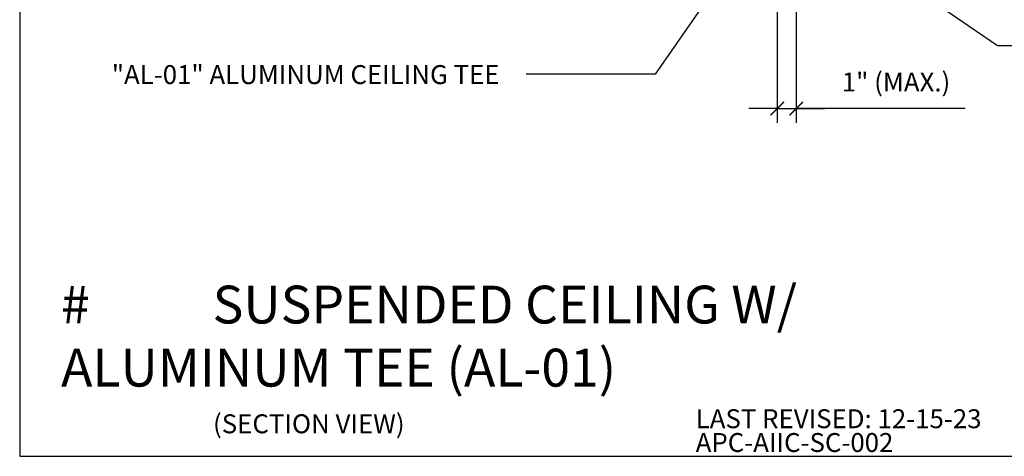
# Model space of a CAD drawing. Units: inches. Extents: x 0 to 40, y -33 to 0.
# Drawn here: x 0 to 26, y -33 to -21.5 of the extents above; entities that cross this region are included whole.
import ezdxf

# ---------------------------------------------------------------- set-up
doc = ezdxf.new("R2010")
doc.units = ezdxf.units.IN
doc.header["$LTSCALE"] = 0.5
doc.header["$MEASUREMENT"] = 0
doc.header["$PDMODE"] = 3
doc.layers.get('0').update_dxf_attribs({"linetype": 'CONTINUOUS'})
doc.layers.get('DEFPOINTS').update_dxf_attribs({"color": 252, "linetype": 'CONTINUOUS'})
doc.layers.add('Text', color=7, linetype='CONTINUOUS')
doc.styles.add('AWIP DETAILS', font='arial.ttf', dxfattribs={"height": 0.5})
doc.styles.get("Standard").update_dxf_attribs({"font": 'arial.ttf'})
doc.dimstyles.new('AWIP DETAILS', dxfattribs={"dimtxt": 0.5, "dimasz": 0.375, "dimexe": 0.375, "dimexo": 0.5, "dimgap": 0.375, "dimtad": 1, "dimdec": 4, "dimzin": 3, "dimdsep": 46, "dimlunit": 4, "dimtxsty": 'Standard', "dimblk": 'HSLASH', "dimcen": 0.125, "dimclrd": 192, "dimclre": 192, "dimclrt": 256, "dimadec": 0, "dimazin": 1, "dimtfac": 0.75, "dimtdec": 4, "dimtofl": 0, "dimtmove": 1, "dimatfit": 3, "dimldrblk": 'ASG-AR10', "dimfxl": 0, "dimfrac": 1, "dimtolj": 1, "dimtzin": 0, "dimarcsym": 0})

# ---------------------------------------------------------------- blocks, each defined once
blk = doc.blocks.new('ASG-AR10')
for p, q in [((-1, 0), (0, 0)), ((-0.875, 0.375), (-0.9375, 0.25)), ((-0.9375, 0.25), (0, 0)), ((-0.9375, -0.25), (0, 0)), ((0, 0), (-0.875, 0.375)), ((0, 0), (-0.875, -0.375)), ((-0.875, -0.375), (-0.9375, -0.25))]:
    blk.add_line(p, q)
blk = doc.blocks.new('HSLASH')
blk.add_line((0, 0), (-1, 0))
at = {"const_width": 0.095515}
blk.add_lwpolyline([(-0.477576, -0.477576), (0.477576, 0.477576)], dxfattribs=at)
blk = doc.blocks.new('*D64')
at = {"layer": 'DEFPOINTS', "color": 0}
for p in [(20, -18.725), (20.5, -18.725), (20.5, -23.811)]:
    blk.add_point(p, dxfattribs=at)
at = {"layer": 'Text', "color": 192, "lineweight": -2}
for p, q in [((20, -19.225), (20, -24.186)), ((20.5, -19.225), (20.5, -24.186)), ((19.625, -23.811), (19.25, -23.811)), ((20, -23.811), (20.5, -23.811)), ((24.961, -23.811), (20.5, -23.811)), ((20.875, -23.811), (21.25, -23.811))]:
    blk.add_line(p, q, dxfattribs=at)
at = {"layer": 'Text', "color": 192, "lineweight": -2, "xscale": 0.375, "yscale": 0.375, "zscale": 0.375}
blk.add_blockref('HSLASH', (20, -23.811), dxfattribs=at)
at = {"layer": 'Text', "color": 192, "lineweight": -2, "xscale": 0.375, "yscale": 0.375, "zscale": 0.375, "rotation": 180}
blk.add_blockref('HSLASH', (20.5, -23.811), dxfattribs=at)
at = {"layer": 'Text', "insert": (23.135, -23.108), "char_height": 0.5, "attachment_point": 5}
blk.add_mtext('\\A1;1" (MAX.)', dxfattribs=at)

msp = doc.modelspace()

# ---------------------------------------------------------------- linework, layer by layer
at = {"layer": 'DEFPOINTS', "color": 40}
msp.add_lwpolyline([(0, 0), (0, -33), (40, -33), (40, 0)], close=True, dxfattribs=at)

# ---------------------------------------------------------------- texts
at = {"layer": 'DEFPOINTS'}
for s, p in [('LAST REVISED: 12-15-23', (17.84676, -32.2565)), ('APC-AIIC-SC-002', (17.84676, -32.88489))]:
    msp.add_text(s, height=0.5, dxfattribs=at).set_placement(p)
at = {"layer": 'Text'}
msp.add_text('(SECTION VIEW)', height=0.5, dxfattribs=at).set_placement((5.10423, -32.39014))
at = {"layer": 'Text', "insert": (2.43146, -22.66178), "char_height": 0.5, "width": 13.1994361, "attachment_point": 1, "style": 'AWIP DETAILS'}
msp.add_mtext('\\A1;"AL-01" ALUMINUM CEILING TEE', dxfattribs=at)
at = {"layer": 'Text', "insert": (1.09238, -28.48935), "char_height": 1, "attachment_point": 1, "style": 'AWIP DETAILS'}
msp.add_mtext_dynamic_manual_height_columns('# ^ISUSPENDED CEILING W/ ^I^IALUMINUM TEE (AL-01)', width=26.7239663, gutter_width=2.5, heights=[3.12319], dxfattribs=at)

# ---------------------------------------------------------------- dimensions: what is measured, and where the dimension line sits
at = {"layer": 'Text'}
dim = msp.add_linear_dim(base=(20.5, -23.8108), p1=(20, -18.72456), p2=(20.5, -18.72456), text='1" (MAX.)', dimstyle='AWIP DETAILS', dxfattribs=at)
dim.commit()
dim.dimension.update_dxf_attribs({"geometry": '*D64', "text_midpoint": (23.1348, -23.85127), "dimtype": 160})

# ---------------------------------------------------------------- leaders
for points in [[(20.12902, -18.24048), (25.8107, -22.13949), (29.1856, -22.13949)], [(19.49319, -18.9762), (16.77636, -22.90006), (13.3723, -22.90006)]]:
    msp.add_leader(points, dimstyle='AWIP DETAILS', override={"dimtad": 0}, dxfattribs=at)

doc.saveas('drawing.dxf')
